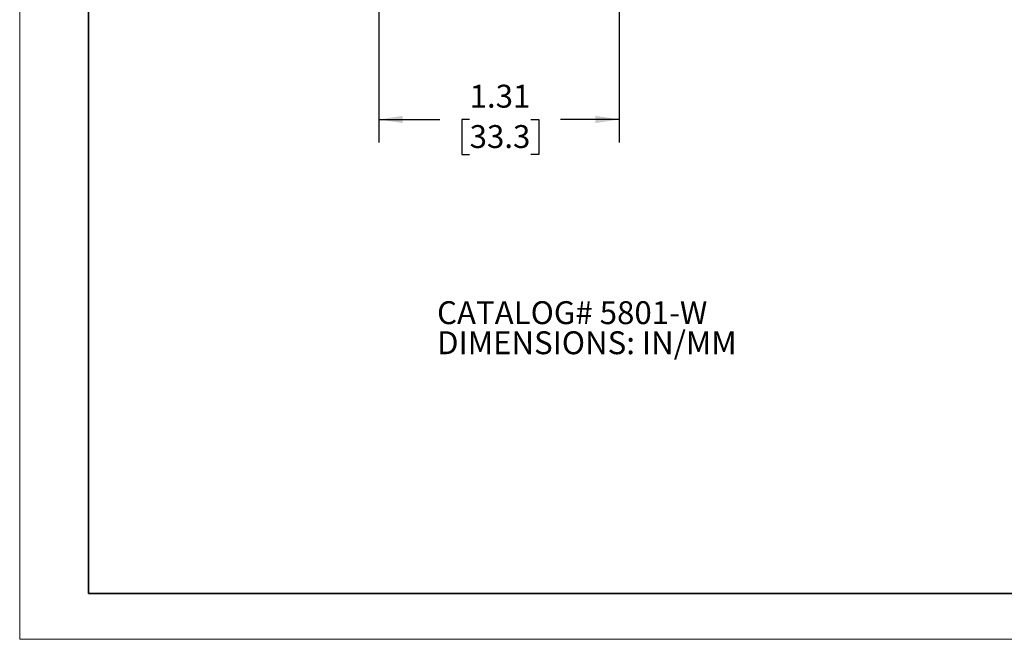
# Model space of a CAD drawing. Units: inches. Extents: x 0 to 11, y 0 to 8.5.
# Drawn here: x 0 to 5.4, y 0 to 3.4 of the extents above; entities that cross this region are included whole.
import ezdxf

# ---------------------------------------------------------------- set-up
doc = ezdxf.new("R2010")
doc.units = ezdxf.units.IN
doc.header["$MEASUREMENT"] = 0
doc.layers.add('FORMAT', color=7, linetype='Continuous')
doc.styles.add('SLDTEXTSTYLE0', font='TXT', dxfattribs={"width": 0.605})
doc.dimstyles.new('SLDDIMSTYLE0', dxfattribs={"dimtxt": 0.125, "dimasz": 0.13, "dimexe": 0, "dimexo": 0.0625, "dimgap": 0.03125, "dimtad": 0, "dimtih": 1, "dimtoh": 1, "dimrnd": 1e-09, "dimzin": 12, "dimdsep": 46, "dimtxsty": 'SLDTEXTSTYLE0', "dimsah": 1, "dimcen": 0.09, "dimadec": 0, "dimazin": 3, "dimtfac": 1, "dimtofl": 0, "dimtmove": 0, "dimatfit": 3, "dimfxl": 0, "dimfrac": 2, "dimtolj": 1, "dimtzin": 12, "dimarcsym": 0})

# ---------------------------------------------------------------- blocks, each defined once
blk = doc.blocks.new('SW_NOTE_0')
at = {"layer": 'FORMAT', "color": 0, "char_height": 0.125, "attachment_point": 1, "style": 'SLDTEXTSTYLE0'}
for s, insert in [('CATALOG# 5801-W', (0, 0.1611)), ('DIMENSIONS: IN/MM', (0, -0.0032))]:
    blk.add_mtext(s, dxfattribs=dict(at, insert=insert))
blk = doc.blocks.new('_D_3')
at = {"layer": 'FORMAT', "color": 7}
for p, q in [((1.9605, 3.6065), (1.9605, 2.7141)), ((3.2725, 3.6065), (3.2725, 2.7141)), ((1.9605, 2.8391), (2.2933, 2.8391)), ((2.4556, 2.8389), (2.4126, 2.8389)), ((2.4126, 2.8389), (2.4126, 2.6471)), ((2.7898, 2.8389), (2.8327, 2.8389)), ((2.8327, 2.8389), (2.8327, 2.6471)), ((3.2725, 2.8391), (2.9521, 2.8391)), ((2.4126, 2.6471), (2.4556, 2.6471)), ((2.8327, 2.6471), (2.7898, 2.6471))]:
    blk.add_line(p, q, dxfattribs=at)
for points in [[(1.9605, 2.8391), (2.0905, 2.8191), (2.0905, 2.8591)], [(3.2725, 2.8391), (3.1425, 2.8591), (3.1425, 2.8191)]]:
    blk.add_solid(points, dxfattribs=at)
at = {"layer": 'FORMAT', "color": 7, "char_height": 0.125, "attachment_point": 1, "style": 'SLDTEXTSTYLE0'}
for s, insert in [('1.31', (2.4556, 3.0287)), ('33.3', (2.4556, 2.8082))]:
    blk.add_mtext(s, dxfattribs=dict(at, insert=insert))

msp = doc.modelspace()

# ---------------------------------------------------------------- linework, layer by layer
at = {"color": 7, "linetype": 'Continuous', "lineweight": 35}
for p in [(0.375, 8.25), (10.625, 0.25)]:
    msp.add_line(p, (0.375, 0.25), dxfattribs=at)
at = {"layer": 'FORMAT', "color": 7, "lineweight": 18}
for p, q in [((0, 8.5), (0, 0)), ((0, 0), (11, 0))]:
    msp.add_line(p, q, dxfattribs=at)

# ---------------------------------------------------------------- block references
at = {"layer": 'FORMAT', "color": 7}
msp.add_blockref('SW_NOTE_0', (2.2778, 1.6853), dxfattribs=at)

# ---------------------------------------------------------------- dimensions: what is measured, and where the dimension line sits
dim = msp.add_linear_dim(base=(3.2725, 2.8391), p1=(1.9605, 3.6565), p2=(3.2725, 3.6565), dimstyle='SLDDIMSTYLE0', dxfattribs=at)
dim.commit()
dim.dimension.update_dxf_attribs({"geometry": '_D_3', "text_midpoint": (2.6227, 2.8391), "dimtype": 160})

doc.saveas('drawing.dxf')
